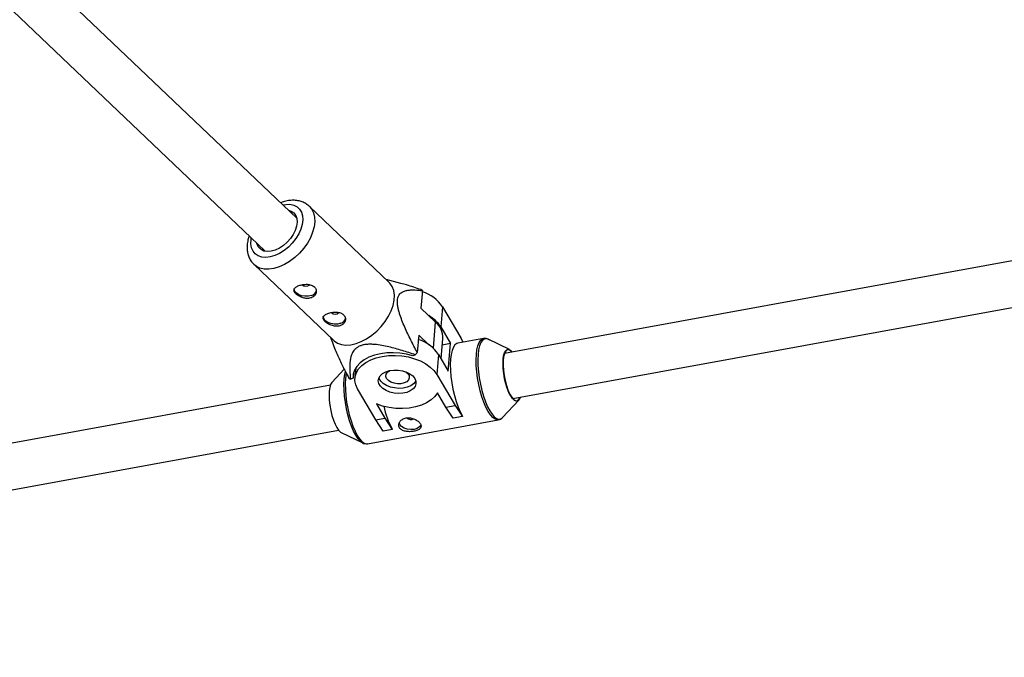
# Model space of a CAD drawing. Units: millimetres. Extents: x -6817 to 1074, y -13196 to -5304.
# Drawn here: x -3316 to -2973, y -11045 to -10823 of the extents above; entities that cross this region are included whole.
import ezdxf

# ---------------------------------------------------------------- set-up
doc = ezdxf.new("R2010")
doc.units = ezdxf.units.MM

msp = doc.modelspace()

# ---------------------------------------------------------------- linework, layer by layer
at = {"color": 7, "linetype": 'Continuous', "lineweight": 25}
for p, q in [((-3219.35, -10892.17), (-3479.28, -10644.7)), ((-3488.49, -10658.02), (-3230.39, -10903.76)), ((-3187.19, -10914.51), (-3214.94, -10888.09)), ((-2893.12, -10893.08), (-3146.91, -10939.35)), ((-3234.25, -10908.37), (-3206.5, -10934.79)), ((-3144.04, -10955.09), (-2890.25, -10908.82)), ((-3183.05, -10914.94), (-3188.22, -10913.53)), ((-3175.53, -10917.47), (-3176.04, -10923.56)), ((-3176.04, -10923.56), (-3170.94, -10928.42)), ((-3168.53, -10923.14), (-3169.11, -10930.11)), ((-3168.53, -10923.14), (-3162.17, -10933.92)), ((-3169.11, -10930.11), (-3165.7, -10935.9)), ((-3207.53, -10933.81), (-3207.16, -10934.94)), ((-3176.83, -10932.96), (-3177.34, -10939.05)), ((-3173.3, -10936.32), (-3176.83, -10932.96)), ((-3169.01, -10941.3), (-3168.4, -10934.11)), ((-3165.7, -10935.9), (-3168.6, -10936.43)), ((-3166.51, -10945.54), (-3165.7, -10935.9)), ((-3154.23, -10934.18), (-3163.23, -10935.82)), ((-3161.35, -10935.47), (-3162.17, -10933.92)), ((-3145.11, -10938.05), (-3152.62, -10934.43)), ((-3177.99, -10939.85), (-3178.88, -10940.18)), ((-3169.93, -10939.74), (-3170.51, -10946.72)), ((-3169.93, -10939.74), (-3166.51, -10945.54)), ((-3202.79, -10944.88), (-3207.03, -10949.34)), ((-3199.58, -10946.31), (-3199.73, -10948.02)), ((-3198.78, -10944.41), (-3199.08, -10947.99)), ((-3199.73, -10948.02), (-3200.62, -10948.36)), ((-3170.51, -10946.72), (-3164.16, -10957.5)), ((-3207.62, -10950.42), (-3640.27, -11029.29)), ((-3191.79, -10962.54), (-3198.15, -10951.75)), ((-3167.33, -10958.08), (-3170.27, -10953.09)), ((-3147.64, -10961.71), (-3141.9, -10955.66)), ((-3191.56, -10956.97), (-3188.62, -10961.96)), ((-3167.33, -10958.08), (-3164.16, -10957.5)), ((-3164.78, -10961.96), (-3167.33, -10958.08)), ((-3164.16, -10957.5), (-3161.61, -10961.38)), ((-3194.7, -10970.83), (-3149.06, -10962.51)), ((-3191.79, -10962.54), (-3188.62, -10961.96)), ((-3189.24, -10966.42), (-3191.79, -10962.54)), ((-3188.62, -10961.96), (-3186.07, -10965.84)), ((-3161.61, -10961.38), (-3164.78, -10961.96)), ((-3161.6, -10961.26), (-3161.61, -10961.38)), ((-3638.98, -11045.32), (-3204.75, -10966.16)), ((-3186.07, -10965.84), (-3189.24, -10966.42)), ((-3186.06, -10965.72), (-3186.07, -10965.84)), ((-3203.82, -10966.95), (-3196.31, -10970.58))]:
    msp.add_line(p, q, dxfattribs=at)
at = {"color": 8, "linetype": 'Continuous', "lineweight": 25}
msp.add_line((-3171.71, -10937.57), (-3170.94, -10928.42), dxfattribs=at)
at = {"color": 8, "linetype": 'Continuous', "lineweight": 25, "flags": 128}
for points in [[(-3224.19, -10887.57), (-3223.19, -10887.4), (-3221.72, -10887.37), (-3220.4, -10887.64), (-3219.26, -10888.2), (-3218.35, -10889.03), (-3217.7, -10890.1), (-3217.32, -10891.38), (-3217.24, -10892.83), (-3217.44, -10894.4), (-3217.93, -10896.04), (-3218.68, -10897.7), (-3219.68, -10899.33), (-3220.9, -10900.86), (-3222.28, -10902.26), (-3223.8, -10903.48), (-3225.4, -10904.48), (-3227.02, -10905.23)], [(-3214.88, -10888.15), (-3214.17, -10889), (-3213.52, -10890.29), (-3213.14, -10891.8), (-3213.07, -10893.46), (-3213.29, -10895.26), (-3213.81, -10897.12), (-3214.6, -10899.02), (-3215.66, -10900.9), (-3216.94, -10902.71), (-3218.43, -10904.4), (-3220.07, -10905.93), (-3221.83, -10907.26), (-3223.66, -10908.36), (-3225.52, -10909.2)], [(-3227.02, -10905.23), (-3228.62, -10905.7), (-3230.15, -10905.87), (-3231.55, -10905.75), (-3232.79, -10905.34), (-3233.81, -10904.64), (-3234.6, -10903.69), (-3235.11, -10902.51), (-3235.35, -10901.13), (-3235.29, -10899.62), (-3235.22, -10899.16)], [(-3225.52, -10909.2), (-3227.35, -10909.75), (-3229.11, -10910), (-3230.76, -10909.95), (-3232.24, -10909.59), (-3233.53, -10908.95), (-3234.27, -10908.35)], [(-3149.07, -10962.51), (-3149.43, -10962.53), (-3150.19, -10962.3), (-3150.98, -10961.73), (-3151.79, -10960.83), (-3152.59, -10959.62), (-3153.37, -10958.14), (-3154.11, -10956.41), (-3154.79, -10954.49), (-3155.39, -10952.41), (-3155.9, -10950.23), (-3156.31, -10948.01), (-3156.59, -10945.79), (-3156.76, -10943.64), (-3156.8, -10941.61), (-3156.72, -10939.73), (-3156.5, -10938.08), (-3156.17, -10936.67), (-3155.73, -10935.55), (-3155.19, -10934.75), (-3154.56, -10934.28), (-3154.2, -10934.17)], [(-3152.62, -10934.43), (-3153.31, -10934.23), (-3154, -10934.35), (-3154.62, -10934.81), (-3155.16, -10935.61), (-3155.6, -10936.71), (-3155.92, -10938.1), (-3156.13, -10939.74), (-3156.22, -10941.59), (-3156.18, -10943.6), (-3156.01, -10945.73), (-3155.73, -10947.92), (-3155.33, -10950.11), (-3154.83, -10952.27), (-3154.23, -10954.32), (-3153.56, -10956.22), (-3152.83, -10957.93), (-3152.06, -10959.39)], [(-3196.65, -10970.39), (-3197.15, -10969.99), (-3197.95, -10969.1), (-3198.75, -10967.91), (-3199.52, -10966.44), (-3200.25, -10964.73), (-3200.92, -10962.83), (-3201.51, -10960.78), (-3202.02, -10958.63), (-3202.41, -10956.43), (-3202.7, -10954.24), (-3202.86, -10952.11), (-3202.9, -10950.1), (-3202.82, -10948.25), (-3202.61, -10946.61), (-3202.4, -10945.64)], [(-3202.11, -10946.2), (-3202.15, -10946.4), (-3202.36, -10948.06), (-3202.44, -10949.93), (-3202.4, -10951.96), (-3202.24, -10954.12), (-3201.95, -10956.33), (-3201.54, -10958.55), (-3201.03, -10960.73), (-3200.43, -10962.81), (-3199.76, -10964.73), (-3199.02, -10966.46), (-3198.24, -10967.94), (-3197.43, -10969.15), (-3196.62, -10970.05), (-3195.83, -10970.62), (-3195.07, -10970.85), (-3194.7, -10970.83)], [(-3152.06, -10959.39), (-3151.26, -10960.59), (-3150.47, -10961.48), (-3149.68, -10962.04), (-3148.93, -10962.26), (-3148.24, -10962.14), (-3147.63, -10961.7)]]:
    msp.add_lwpolyline(points, dxfattribs=at)
at = {"color": 7, "linetype": 'Continuous', "lineweight": 25, "flags": 128}
for points in [[(-3222.2, -10889.46), (-3221.26, -10889.77), (-3220.36, -10890.39), (-3219.7, -10891.26), (-3219.31, -10892.35), (-3219.21, -10893.62), (-3219.4, -10895), (-3219.87, -10896.46), (-3220.6, -10897.92), (-3221.57, -10899.33), (-3222.72, -10900.62), (-3224.03, -10901.75), (-3225.43, -10902.67), (-3226.86, -10903.35)], [(-3226.86, -10903.35), (-3228.27, -10903.74), (-3229.6, -10903.85), (-3230.8, -10903.66), (-3231.81, -10903.18), (-3232.59, -10902.43), (-3233.12, -10901.44), (-3233.24, -10901.05)], [(-3206.5, -10934.79), (-3206.33, -10934.94), (-3205.16, -10935.73), (-3203.77, -10936.23), (-3202.2, -10936.44), (-3200.49, -10936.34), (-3198.69, -10935.93), (-3196.84, -10935.24), (-3194.99, -10934.27), (-3193.18, -10933.05), (-3191.48, -10931.61), (-3189.91, -10929.99), (-3188.52, -10928.24), (-3187.34, -10926.39), (-3186.42, -10924.5), (-3185.76, -10922.61), (-3185.39, -10920.77), (-3185.31, -10919.04), (-3185.54, -10917.45), (-3186.06, -10916.04), (-3186.85, -10914.86), (-3187.19, -10914.51)], [(-3214.18, -10919.14), (-3215.28, -10919.41), (-3216.49, -10919.45), (-3217.68, -10919.25), (-3218.75, -10918.84), (-3219.59, -10918.25), (-3220.12, -10917.54), (-3220.28, -10916.78), (-3220.28, -10916.71)], [(-3203.99, -10928.85), (-3205.08, -10929.12), (-3206.29, -10929.16), (-3207.49, -10928.96), (-3208.56, -10928.54), (-3209.4, -10927.95), (-3209.92, -10927.24), (-3210.09, -10926.49), (-3210.08, -10926.42)], [(-3163.23, -10935.82), (-3163.56, -10935.92), (-3164.19, -10936.39), (-3164.74, -10937.19), (-3165.18, -10938.31), (-3165.51, -10939.72), (-3165.72, -10941.38), (-3165.81, -10943.25), (-3165.76, -10945.28), (-3165.6, -10947.44), (-3165.31, -10949.65), (-3164.91, -10951.87), (-3164.4, -10954.05), (-3163.8, -10956.13), (-3163.12, -10958.05), (-3162.38, -10959.78), (-3161.6, -10961.26)], [(-3178.88, -10940.18), (-3181.07, -10939.6), (-3183.36, -10939.24), (-3185.68, -10939.1), (-3187.98, -10939.17), (-3190.2, -10939.48), (-3192.29, -10939.99), (-3194.2, -10940.71), (-3195.88, -10941.61), (-3197.3, -10942.68), (-3198.41, -10943.88), (-3199.2, -10945.2), (-3199.64, -10946.59), (-3199.73, -10948.02)], [(-3144.75, -10954.17), (-3145.37, -10952.96), (-3145.94, -10951.52), (-3146.44, -10949.91), (-3146.86, -10948.18), (-3147.17, -10946.41), (-3147.36, -10944.66), (-3147.43, -10942.99), (-3147.38, -10941.49), (-3147.2, -10940.19), (-3146.9, -10939.15), (-3146.5, -10938.41), (-3146, -10938.01), (-3145.44, -10937.94), (-3144.82, -10938.23), (-3144.18, -10938.85), (-3144.18, -10938.85)], [(-3144.35, -10938.88), (-3144.9, -10938.38), (-3145.52, -10938.12), (-3146.08, -10938.23), (-3146.57, -10938.69), (-3146.96, -10939.49), (-3147.24, -10940.6), (-3147.39, -10941.97), (-3147.41, -10943.54), (-3147.3, -10945.26), (-3147.06, -10947.05), (-3146.71, -10948.83), (-3146.25, -10950.54), (-3145.71, -10952.1), (-3145.11, -10953.45), (-3144.46, -10954.54), (-3143.81, -10955.32), (-3143.18, -10955.76), (-3142.58, -10955.84), (-3142.05, -10955.55), (-3141.61, -10954.92), (-3141.48, -10954.62)], [(-3198.15, -10951.75), (-3198.79, -10950.34), (-3199.08, -10948.9), (-3199.01, -10947.46), (-3198.57, -10946.07), (-3197.79, -10944.76), (-3196.67, -10943.56), (-3195.25, -10942.5), (-3193.56, -10941.6), (-3191.64, -10940.89), (-3189.54, -10940.39), (-3187.32, -10940.1), (-3185.02, -10940.04), (-3182.7, -10940.21), (-3180.42, -10940.6), (-3178.24, -10941.2), (-3176.21, -10942), (-3174.38, -10942.97), (-3172.8, -10944.11), (-3171.5, -10945.36), (-3170.51, -10946.72)], [(-3178.17, -10948.11), (-3177.8, -10949.05), (-3177.78, -10950), (-3178.11, -10950.91), (-3178.78, -10951.73), (-3179.75, -10952.41), (-3180.97, -10952.93), (-3182.37, -10953.24), (-3183.87, -10953.34), (-3185.4, -10953.21), (-3186.87, -10952.88), (-3188.2, -10952.34), (-3189.32, -10951.64), (-3190.18, -10950.81), (-3190.72, -10949.89), (-3190.91, -10948.94), (-3190.75, -10948.01), (-3190.25, -10947.14), (-3189.42, -10946.38), (-3188.32, -10945.78), (-3187.01, -10945.36), (-3185.55, -10945.15), (-3184.02, -10945.17), (-3182.51, -10945.4), (-3181.1, -10945.84), (-3179.87, -10946.46), (-3178.87, -10947.23), (-3178.17, -10948.11)], [(-3188.01, -10948.13), (-3188.26, -10947.38), (-3188.15, -10946.63), (-3187.69, -10945.95), (-3186.92, -10945.41), (-3186.74, -10945.32)], [(-3181.35, -10945.74), (-3180.61, -10946.38), (-3180.18, -10947.11), (-3180.1, -10947.87), (-3180.39, -10948.59), (-3181.01, -10949.21), (-3181.92, -10949.67), (-3183.02, -10949.93), (-3184.23, -10949.97), (-3185.43, -10949.78), (-3186.53, -10949.39), (-3187.41, -10948.82), (-3188.01, -10948.13), (-3188.01, -10948.13)], [(-3207.03, -10949.34), (-3207.14, -10949.47), (-3207.54, -10950.21), (-3207.84, -10951.24), (-3208.02, -10952.54), (-3208.08, -10954.05), (-3208.01, -10955.71), (-3207.81, -10957.46), (-3207.5, -10959.24), (-3207.09, -10960.96), (-3206.58, -10962.58), (-3206.01, -10964.02), (-3205.39, -10965.22), (-3204.75, -10966.16), (-3204.11, -10966.78), (-3203.82, -10966.95)], [(-3177.84, -10948.87), (-3177.96, -10949.11), (-3178.63, -10949.93), (-3179.6, -10950.61), (-3180.82, -10951.12), (-3182.22, -10951.44), (-3183.72, -10951.54), (-3185.25, -10951.41), (-3186.72, -10951.07), (-3188.05, -10950.54), (-3189.17, -10949.84), (-3190.03, -10949.01), (-3190.57, -10948.09), (-3190.67, -10947.79)], [(-3170.27, -10953.09), (-3171.21, -10954.38), (-3172.49, -10955.55), (-3174.06, -10956.56), (-3175.9, -10957.38), (-3177.94, -10958), (-3180.15, -10958.41), (-3182.46, -10958.58), (-3184.81, -10958.52), (-3187.16, -10958.22), (-3189.42, -10957.7), (-3191.56, -10956.97)], [(-3141.31, -10954.59), (-3141.39, -10954.8), (-3141.79, -10955.54), (-3142.28, -10955.94), (-3142.85, -10956.01), (-3143.46, -10955.72), (-3144.11, -10955.1), (-3144.75, -10954.17)], [(-3176.02, -10964.27), (-3176.05, -10964.34), (-3176.55, -10965), (-3177.37, -10965.52), (-3178.43, -10965.84), (-3179.62, -10965.93), (-3180.83, -10965.78), (-3181.94, -10965.41), (-3182.84, -10964.86), (-3183.44, -10964.17), (-3183.67, -10963.56)], [(-3196.31, -10970.58), (-3196.37, -10970.55), (-3196.65, -10970.39)]]:
    msp.add_lwpolyline(points, dxfattribs=at)
at = {"color": 7, "linetype": 'Continuous', "lineweight": 25}
for centre, radius, start, end in [((-3216.15, -10913.97), 1.96, 227.1568, 312.518), ((-3214.74, -10916.93), 2.28, 284.2586, 349.0239), ((-3180.08, -10924.12), 8.06, 55.5757, 60.1752), ((-3179.68, -10930.68), 13.46, 34.0988, 72.194), ((-3205.95, -10923.68), 1.96, 227.1568, 312.518), ((-3204.55, -10926.64), 2.28, 284.2586, 349.0239), ((-3179.1, -10936.55), 11.88, 32.8272, 60.6562), ((-3175.37, -10933.8), 6.97, 357.4506, 50.5743), ((-3181.27, -10947.55), 13.77, 34.5345, 71.7582), ((-3202.21, -10919.51), 31.63, 319.9868, 321.8354), ((-3196.61, -10941.37), 8.06, 235.5757, 240.1752), ((-3159.69, -10951.29), 30.06, 192.5187, 208.6947), ((-3179.52, -10960.23), 2.14, 228.5381, 295.5182)]:
    msp.add_arc(centre, radius, start, end, dxfattribs=at)
for points, knots in [([(-3214.89, -10888.19), (-3214.99, -10888.08), (-3215.43, -10887.59), (-3216.42, -10886.96), (-3217.81, -10886.34), (-3219.34, -10886), (-3220.98, -10885.92), (-3222.7, -10886.14), (-3224.04, -10886.45), (-3224.79, -10886.77), (-3224.96, -10886.84)], [0, 0, 0, 0, 0.043774, 0.190668, 0.336683, 0.484594, 0.63672, 0.794018, 0.955785, 1, 1, 1, 1]), ([(-3235.99, -10898.43), (-3236.12, -10898.86), (-3236.47, -10899.93), (-3236.68, -10901.62), (-3236.66, -10903.38), (-3236.34, -10904.98), (-3235.76, -10906.42), (-3235.07, -10907.56), (-3234.47, -10908.11), (-3234.25, -10908.31)], [0, 0, 0, 0, 0.117836, 0.290082, 0.461744, 0.612451, 0.758468, 0.915156, 1, 1, 1, 1]), ([(-3218.67, -10915.72), (-3218.88, -10915.8), (-3219.07, -10915.89), (-3219.42, -10916.07), (-3219.58, -10916.18), (-3219.86, -10916.39), (-3219.97, -10916.5), (-3220.15, -10916.73), (-3220.22, -10916.85), (-3220.31, -10917.1), (-3220.33, -10917.23), (-3220.32, -10917.49), (-3220.29, -10917.62), (-3220.18, -10917.9), (-3220.1, -10918.04), (-3219.89, -10918.32), (-3219.77, -10918.46), (-3219.48, -10918.73), (-3219.31, -10918.87), (-3218.95, -10919.13), (-3218.75, -10919.26), (-3218.32, -10919.49), (-3218.1, -10919.6), (-3217.63, -10919.79), (-3217.39, -10919.88), (-3216.89, -10920.02), (-3216.65, -10920.07), (-3216.14, -10920.15), (-3215.89, -10920.17), (-3215.39, -10920.17), (-3215.15, -10920.15), (-3214.69, -10920.07), (-3214.46, -10920.01), (-3214.04, -10919.85), (-3213.84, -10919.75), (-3213.48, -10919.52), (-3213.32, -10919.39), (-3213.04, -10919.1), (-3212.92, -10918.94), (-3212.73, -10918.6), (-3212.66, -10918.43), (-3212.56, -10918.07), (-3212.54, -10917.88), (-3212.54, -10917.51), (-3212.57, -10917.33), (-3212.67, -10916.97), (-3212.75, -10916.8), (-3212.95, -10916.48), (-3213.07, -10916.32), (-3213.36, -10916.05), (-3213.53, -10915.92), (-3213.89, -10915.71), (-3214.1, -10915.61), (-3214.53, -10915.46), (-3214.76, -10915.4), (-3215.24, -10915.31), (-3215.48, -10915.28), (-3215.98, -10915.26), (-3216.24, -10915.26), (-3216.75, -10915.29), (-3217.01, -10915.32), (-3217.51, -10915.4), (-3217.76, -10915.45), (-3218.23, -10915.57), (-3218.45, -10915.64), (-3218.67, -10915.72)], [0, 0, 0, 0, 0.03125, 0.03125, 0.0625, 0.0625, 0.09375, 0.09375, 0.125, 0.125, 0.15625, 0.15625, 0.1875, 0.1875, 0.21875, 0.21875, 0.25, 0.25, 0.28125, 0.28125, 0.3125, 0.3125, 0.34375, 0.34375, 0.375, 0.375, 0.40625, 0.40625, 0.4375, 0.4375, 0.46875, 0.46875, 0.5, 0.5, 0.53125, 0.53125, 0.5625, 0.5625, 0.59375, 0.59375, 0.625, 0.625, 0.65625, 0.65625, 0.6875, 0.6875, 0.71875, 0.71875, 0.75, 0.75, 0.78125, 0.78125, 0.8125, 0.8125, 0.84375, 0.84375, 0.875, 0.875, 0.90625, 0.90625, 0.9375, 0.9375, 0.96875, 0.96875, 1, 1, 1, 1]), ([(-3176.07, -10917.13), (-3177.72, -10916.55), (-3180, -10915.76), (-3182.4, -10915.15), (-3183.06, -10914.99)], [0, 0, 0, 0, 0.72366, 1, 1, 1, 1]), ([(-3177.34, -10939.05), (-3178.11, -10937.62), (-3178.86, -10936.17), (-3179.95, -10933.96), (-3180.31, -10933.22), (-3181.02, -10931.73), (-3181.36, -10930.97), (-3182.03, -10929.44), (-3182.36, -10928.66), (-3182.96, -10927.1), (-3183.24, -10926.31), (-3183.61, -10925.13), (-3183.72, -10924.73), (-3183.92, -10923.93), (-3184.01, -10923.52), (-3184.15, -10922.73), (-3184.2, -10922.34), (-3184.24, -10921.78), (-3184.24, -10921.59), (-3184.25, -10921.23), (-3184.24, -10921.06), (-3184.2, -10920.56), (-3184.15, -10920.25), (-3184, -10919.69), (-3183.89, -10919.44), (-3183.66, -10919), (-3183.53, -10918.81), (-3183.23, -10918.47), (-3183.07, -10918.32), (-3182.57, -10917.95), (-3182.21, -10917.77), (-3181.63, -10917.56), (-3181.44, -10917.5), (-3181.04, -10917.41), (-3180.84, -10917.37), (-3180.23, -10917.27), (-3179.82, -10917.23), (-3178.98, -10917.2), (-3178.56, -10917.21), (-3177.27, -10917.26), (-3176.4, -10917.35), (-3175.53, -10917.47)], [0, 0, 0, 0, 0.125, 0.125, 0.1875, 0.1875, 0.25, 0.25, 0.3125, 0.3125, 0.375, 0.375, 0.40625, 0.40625, 0.4375, 0.4375, 0.46875, 0.46875, 0.484375, 0.484375, 0.5, 0.5, 0.53125, 0.53125, 0.5625, 0.5625, 0.59375, 0.59375, 0.625, 0.625, 0.6875, 0.6875, 0.71875, 0.71875, 0.75, 0.75, 0.8125, 0.8125, 0.875, 0.875, 1, 1, 1, 1]), ([(-3208.47, -10925.43), (-3208.68, -10925.51), (-3208.88, -10925.59), (-3209.23, -10925.78), (-3209.39, -10925.88), (-3209.66, -10926.1), (-3209.78, -10926.21), (-3209.96, -10926.44), (-3210.03, -10926.56), (-3210.11, -10926.81), (-3210.13, -10926.93), (-3210.12, -10927.2), (-3210.09, -10927.33), (-3209.98, -10927.6), (-3209.9, -10927.74), (-3209.7, -10928.02), (-3209.57, -10928.16), (-3209.29, -10928.44), (-3209.12, -10928.58), (-3208.75, -10928.84), (-3208.56, -10928.96), (-3208.13, -10929.2), (-3207.9, -10929.31), (-3207.44, -10929.5), (-3207.19, -10929.59), (-3206.7, -10929.73), (-3206.45, -10929.78), (-3205.95, -10929.85), (-3205.69, -10929.87), (-3205.2, -10929.87), (-3204.96, -10929.85), (-3204.49, -10929.77), (-3204.26, -10929.71), (-3203.84, -10929.56), (-3203.65, -10929.46), (-3203.29, -10929.23), (-3203.13, -10929.09), (-3202.85, -10928.8), (-3202.73, -10928.64), (-3202.54, -10928.31), (-3202.46, -10928.13), (-3202.37, -10927.77), (-3202.34, -10927.59), (-3202.35, -10927.22), (-3202.37, -10927.04), (-3202.48, -10926.68), (-3202.55, -10926.51), (-3202.75, -10926.18), (-3202.87, -10926.03), (-3203.17, -10925.75), (-3203.33, -10925.63), (-3203.7, -10925.41), (-3203.9, -10925.32), (-3204.33, -10925.17), (-3204.56, -10925.11), (-3205.04, -10925.02), (-3205.29, -10924.99), (-3205.79, -10924.96), (-3206.05, -10924.97), (-3206.56, -10925), (-3206.81, -10925.02), (-3207.31, -10925.1), (-3207.56, -10925.15), (-3208.03, -10925.28), (-3208.26, -10925.35), (-3208.47, -10925.43)], [0, 0, 0, 0, 0.03125, 0.03125, 0.0625, 0.0625, 0.09375, 0.09375, 0.125, 0.125, 0.15625, 0.15625, 0.1875, 0.1875, 0.21875, 0.21875, 0.25, 0.25, 0.28125, 0.28125, 0.3125, 0.3125, 0.34375, 0.34375, 0.375, 0.375, 0.40625, 0.40625, 0.4375, 0.4375, 0.46875, 0.46875, 0.5, 0.5, 0.53125, 0.53125, 0.5625, 0.5625, 0.59375, 0.59375, 0.625, 0.625, 0.65625, 0.65625, 0.6875, 0.6875, 0.71875, 0.71875, 0.75, 0.75, 0.78125, 0.78125, 0.8125, 0.8125, 0.84375, 0.84375, 0.875, 0.875, 0.90625, 0.90625, 0.9375, 0.9375, 0.96875, 0.96875, 1, 1, 1, 1]), ([(-3207.15, -10934.94), (-3206.84, -10935.83), (-3206.03, -10938.13), (-3204.38, -10941.72), (-3202.67, -10945.17), (-3201.57, -10947.24), (-3201.17, -10948.01)], [0, 0, 0, 0, 0.193619, 0.503367, 0.816242, 1, 1, 1, 1]), ([(-3152.05, -10934.77), (-3152.06, -10934.76), (-3152.32, -10934.53), (-3152.87, -10934.3), (-3153.6, -10934.08), (-3154.03, -10934.18), (-3154.17, -10934.21)], [0, 0, 0, 0, 0.0087172, 0.4257919, 0.7999153, 1, 1, 1, 1]), ([(-3177.99, -10939.85), (-3179.49, -10939.33), (-3181.01, -10938.82), (-3183.33, -10938.12), (-3184.1, -10937.89), (-3185.67, -10937.46), (-3186.47, -10937.26), (-3188.07, -10936.88), (-3188.89, -10936.71), (-3190.53, -10936.42), (-3191.35, -10936.3), (-3192.6, -10936.2), (-3193.02, -10936.18), (-3193.86, -10936.16), (-3194.29, -10936.17), (-3195.12, -10936.23), (-3195.52, -10936.28), (-3196.12, -10936.4), (-3196.31, -10936.44), (-3196.69, -10936.55), (-3196.87, -10936.61), (-3197.39, -10936.8), (-3197.72, -10936.95), (-3198.31, -10937.3), (-3198.57, -10937.5), (-3199.03, -10937.91), (-3199.23, -10938.14), (-3199.58, -10938.6), (-3199.73, -10938.84), (-3200.13, -10939.56), (-3200.32, -10940.06), (-3200.53, -10940.83), (-3200.59, -10941.09), (-3200.69, -10941.6), (-3200.74, -10941.86), (-3200.84, -10942.64), (-3200.87, -10943.15), (-3200.9, -10944.19), (-3200.9, -10944.71), (-3200.84, -10946.27), (-3200.75, -10947.31), (-3200.62, -10948.36)], [0, 0, 0, 0, 0.125, 0.125, 0.1875, 0.1875, 0.25, 0.25, 0.3125, 0.3125, 0.375, 0.375, 0.40625, 0.40625, 0.4375, 0.4375, 0.46875, 0.46875, 0.484375, 0.484375, 0.5, 0.5, 0.53125, 0.53125, 0.5625, 0.5625, 0.59375, 0.59375, 0.625, 0.625, 0.6875, 0.6875, 0.71875, 0.71875, 0.75, 0.75, 0.8125, 0.8125, 0.875, 0.875, 1, 1, 1, 1]), ([(-3183.54, -10965.26), (-3183.45, -10965.42), (-3183.33, -10965.56), (-3183.06, -10965.82), (-3182.9, -10965.94), (-3182.55, -10966.15), (-3182.36, -10966.24), (-3181.94, -10966.4), (-3181.71, -10966.46), (-3181.25, -10966.56), (-3181.01, -10966.59), (-3180.5, -10966.64), (-3180.25, -10966.65), (-3179.74, -10966.65), (-3179.48, -10966.64), (-3178.97, -10966.59), (-3178.73, -10966.55), (-3178.25, -10966.47), (-3178.02, -10966.41), (-3177.59, -10966.29), (-3177.39, -10966.22), (-3176.83, -10965.98), (-3176.54, -10965.79), (-3176.23, -10965.46), (-3176.15, -10965.34), (-3176.04, -10965.09), (-3176.01, -10964.96), (-3175.99, -10964.68), (-3176.01, -10964.54), (-3176.1, -10964.24), (-3176.16, -10964.09), (-3176.34, -10963.79), (-3176.46, -10963.63), (-3176.73, -10963.33), (-3176.88, -10963.18), (-3177.23, -10962.89), (-3177.42, -10962.75), (-3177.83, -10962.5), (-3178.04, -10962.38), (-3178.5, -10962.17), (-3178.74, -10962.08), (-3179.23, -10961.93), (-3179.48, -10961.87), (-3179.99, -10961.8), (-3180.24, -10961.78), (-3180.74, -10961.78), (-3180.99, -10961.8), (-3181.47, -10961.89), (-3181.7, -10961.95), (-3182.14, -10962.12), (-3182.34, -10962.23), (-3182.72, -10962.46), (-3182.89, -10962.59), (-3183.19, -10962.89), (-3183.32, -10963.05), (-3183.53, -10963.38), (-3183.61, -10963.55), (-3183.73, -10963.9), (-3183.77, -10964.08), (-3183.79, -10964.43), (-3183.77, -10964.61), (-3183.69, -10964.95), (-3183.63, -10965.11), (-3183.54, -10965.26)], [0, 0, 0, 0, 0.03125, 0.03125, 0.0625, 0.0625, 0.09375, 0.09375, 0.125, 0.125, 0.15625, 0.15625, 0.1875, 0.1875, 0.21875, 0.21875, 0.25, 0.25, 0.28125, 0.28125, 0.3125, 0.3125, 0.375, 0.375, 0.40625, 0.40625, 0.4375, 0.4375, 0.46875, 0.46875, 0.5, 0.5, 0.53125, 0.53125, 0.5625, 0.5625, 0.59375, 0.59375, 0.625, 0.625, 0.65625, 0.65625, 0.6875, 0.6875, 0.71875, 0.71875, 0.75, 0.75, 0.78125, 0.78125, 0.8125, 0.8125, 0.84375, 0.84375, 0.875, 0.875, 0.90625, 0.90625, 0.9375, 0.9375, 0.96875, 0.96875, 1, 1, 1, 1]), ([(-3149.08, -10962.5), (-3148.82, -10962.43), (-3148.29, -10962.28), (-3147.82, -10961.94), (-3147.64, -10961.7), (-3147.63, -10961.69)], [0, 0, 0, 0, 0.476639, 0.981503, 1, 1, 1, 1]), ([(-3196.74, -10970.3), (-3196.63, -10970.38), (-3196.28, -10970.65), (-3195.63, -10970.84), (-3195, -10970.93), (-3194.7, -10970.82), (-3194.66, -10970.8)], [0, 0, 0, 0, 0.165103, 0.566565, 0.940816, 1, 1, 1, 1])]:
    msp.add_open_spline(points, degree=3, knots=knots, dxfattribs=at)

doc.saveas('drawing.dxf')
